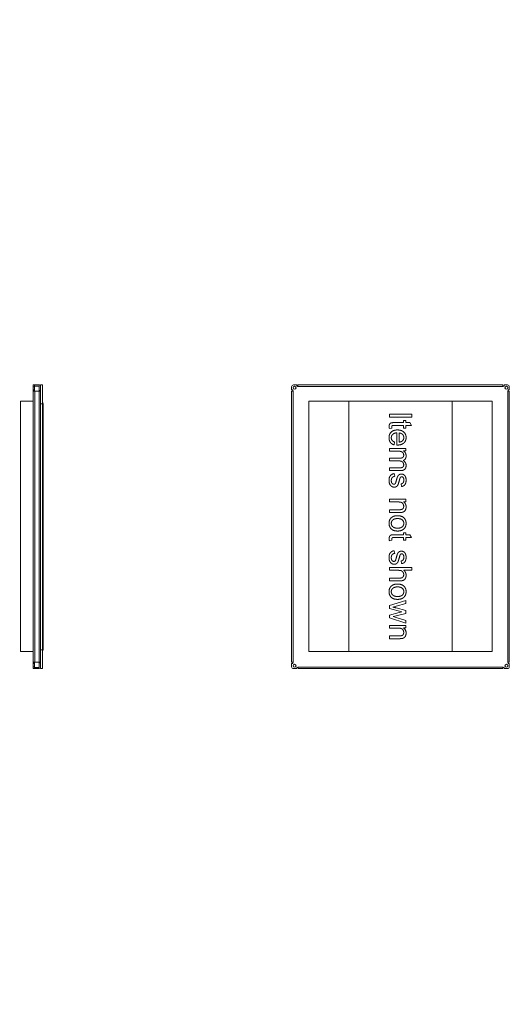
# Model space of a CAD drawing. Units: millimetres. Extents: x 0 to 415, y -27 to 566.
# Drawn here: x 260 to 415, y 0 to 312 of the extents above; entities that cross this region are included whole.
import ezdxf

# ---------------------------------------------------------------- set-up
doc = ezdxf.new("R2010")
doc.units = ezdxf.units.MM
for name, color, linetype, lineweight in [('DIMENSIONS', 7, 'Continuous', 0), ('TANGENT EDGES', 7, 'Continuous', 0), ('VISIBLE', 7, 'Continuous', 0)]:
    doc.layers.add(name, color=color, linetype=linetype, lineweight=lineweight)
doc.dimstyles.new('ISO-25', dxfattribs={"dimtxt": 2.5, "dimasz": 2.5, "dimexe": 1.25, "dimexo": 0.625, "dimtad": 1, "dimtxsty": 'Standard', "dimcen": 2.5, "dimadec": 0, "dimazin": 0, "dimtfac": 1, "dimtmove": 0, "dimatfit": 3, "dimfxl": 1, "dimarcsym": 0})

# ---------------------------------------------------------------- blocks, each defined once
blk = doc.blocks.new('D2')
at = {"layer": 'DIMENSIONS'}
for p, q in [((177.72, 196.45), (190.11, 196.45)), ((188.11, 193.45), (188.11, 156.8)), ((188.11, 109.45), (188.11, 146.1)), ((177.72, 106.45), (190.11, 106.45))]:
    blk.add_line(p, q, dxfattribs=at)
for points in [[(188.11, 196.45), (188.61, 193.45), (187.61, 193.45), (188.11, 196.45)], [(188.11, 106.45), (187.61, 109.45), (188.61, 109.45), (188.11, 106.45)]]:
    blk.add_lwpolyline(points, dxfattribs=at)
at = {"layer": 'DIMENSIONS', "char_height": 4.0861, "attachment_point": 5}
for s, insert in [('{\\fMicrosoft Sans Serif|b0|i0|c0|p0;450}{\\fMicrosoft Sans Serif|b0|i0|c0|p0;}', (188.11, 151.45)), ('{\\fMicrosoft Sans Serif|b0|i0|c0|p0;}', (182.64, 151.45)), ('{\\fMicrosoft Sans Serif|b0|i0|c0|p0;}', (188.11, 151.45)), ('{\\fMicrosoft Sans Serif|b0|i0|c0|p0;}', (188.11, 151.45)), ('{\\fMicrosoft Sans Serif|b0|i0|c0|p0;}', (193.57, 151.45))]:
    blk.add_mtext(s, dxfattribs=dict(at, insert=insert))
blk = doc.blocks.new('D3')
at = {"layer": 'DIMENSIONS'}
for p, q in [((190.04, 285.38), (190.04, 285.98)), ((171.72, 282.38), (192.04, 282.38)), ((165.62, 275.25), (192.04, 275.25)), ((190.04, 272.25), (190.04, 271.65))]:
    blk.add_line(p, q, dxfattribs=at)
for points in [[(190.04, 282.38), (189.54, 285.38), (190.54, 285.38), (190.04, 282.38)], [(190.04, 275.25), (190.54, 272.25), (189.54, 272.25), (190.04, 275.25)]]:
    blk.add_lwpolyline(points, dxfattribs=at)
at = {"layer": 'DIMENSIONS', "char_height": 4.0861, "attachment_point": 5}
for s, insert in [('{\\fMicrosoft Sans Serif|b0|i0|c0|p0;}', (182.1, 278.82)), ('{\\fMicrosoft Sans Serif|b0|i0|c0|p0;35.65}{\\fMicrosoft Sans Serif|b0|i0|c0|p0;}', (190.04, 278.82)), ('{\\fMicrosoft Sans Serif|b0|i0|c0|p0;}', (190.04, 278.82)), ('{\\fMicrosoft Sans Serif|b0|i0|c0|p0;}', (190.04, 278.82)), ('{\\fMicrosoft Sans Serif|b0|i0|c0|p0;}', (197.98, 278.82))]:
    blk.add_mtext(s, dxfattribs=dict(at, insert=insert))

msp = doc.modelspace()

# ---------------------------------------------------------------- linework, layer by layer
at = {"layer": 'TANGENT EDGES'}
for p, q in [((264.5524, 195.8504), (264.9524, 195.8504)), ((265.0524, 108.4704), (265.0524, 194.4504)), ((266.3524, 194.4504), (266.3524, 108.4704)), ((346.956, 194.4504), (346.956, 108.4704)), ((413.456, 195.9504), (348.456, 195.9504)), ((414.956, 108.4704), (414.956, 194.4504)), ((266.8524, 190.4504), (267.4924, 190.4504)), ((267.4924, 184.8504), (267.6524, 184.8504)), ((267.4924, 118.0504), (267.6524, 118.0504)), ((267.4924, 112.4504), (266.8524, 112.4504)), ((264.5524, 107.0504), (264.9524, 107.0504)), ((348.476, 106.9504), (413.436, 106.9504))]:
    msp.add_line(p, q, dxfattribs=at)
at = {"layer": 'VISIBLE'}
for p, q in [((264.5524, 196.4504), (264.5524, 195.8504)), ((264.5524, 196.4504), (264.9524, 196.4504)), ((264.5524, 195.8504), (264.5524, 194.8504)), ((264.5524, 194.8504), (264.5524, 194.5504)), ((264.5524, 194.8504), (264.9524, 194.8504)), ((264.5524, 194.4504), (264.5524, 194.5504)), ((264.5524, 194.5504), (264.9524, 194.5504)), ((264.5524, 194.4504), (265.0524, 194.4504)), ((264.5524, 108.4704), (264.5524, 194.4504)), ((264.9524, 195.8504), (264.9524, 196.4504)), ((264.9524, 194.8504), (264.9524, 195.8504)), ((264.9524, 194.5504), (264.9524, 194.8504)), ((264.9524, 194.5504), (264.9524, 194.4504)), ((266.3524, 196.4504), (265.0524, 196.4504)), ((265.0524, 196.0504), (266.3524, 196.0504)), ((265.0524, 194.4504), (266.3524, 194.4504)), ((266.3524, 194.4504), (266.8524, 194.4504)), ((266.4524, 195.9504), (266.4524, 194.6504)), ((266.8524, 194.6504), (266.4524, 194.6504)), ((266.4524, 194.6504), (266.4524, 194.4504)), ((267.4924, 196.4504), (266.8524, 196.4504)), ((266.8524, 196.4504), (266.8524, 195.9504)), ((266.8524, 194.9226), (266.8524, 195.9504)), ((266.8524, 194.9226), (266.8524, 194.4504)), ((266.8524, 192.8484), (266.8524, 194.4504)), ((267.4924, 190.4504), (267.4924, 196.4504)), ((346.456, 194.8504), (346.456, 195.8504)), ((346.856, 194.8504), (346.456, 194.8504)), ((346.456, 194.4504), (346.456, 108.4704)), ((346.456, 194.4504), (346.956, 194.4504)), ((346.856, 194.5504), (346.856, 194.8504)), ((346.856, 194.5504), (346.956, 194.5504)), ((346.956, 194.5504), (346.956, 194.4504)), ((347.056, 196.4504), (348.056, 196.4504)), ((348.056, 196.4504), (348.056, 196.0504)), ((348.056, 196.0504), (348.356, 196.0504)), ((348.356, 195.9504), (348.356, 196.0504)), ((348.456, 195.9504), (348.356, 195.9504)), ((413.456, 196.4504), (348.456, 196.4504)), ((348.456, 195.9504), (348.456, 196.4504)), ((413.456, 196.4504), (413.456, 195.9504)), ((413.556, 195.9504), (413.456, 195.9504)), ((413.556, 196.0504), (413.556, 195.9504)), ((413.556, 196.0504), (413.856, 196.0504)), ((413.856, 196.0504), (413.856, 196.4504)), ((413.856, 196.4504), (414.856, 196.4504)), ((414.956, 194.4504), (414.956, 194.5504)), ((414.956, 194.5504), (415.0561, 194.5504)), ((414.956, 194.4504), (415.456, 194.4504)), ((415.0563, 194.8504), (415.0561, 194.5504)), ((415.456, 194.8504), (415.0563, 194.8504)), ((415.456, 195.8504), (415.456, 194.8504)), ((415.456, 108.4704), (415.456, 194.4504)), ((260.5224, 191.2505), (260.5224, 111.8521)), ((260.5224, 191.2505), (264.5524, 191.2505)), ((266.8524, 192.8484), (266.8524, 190.4504)), ((267.6524, 184.8504), (267.6524, 190.5304)), ((351.856, 191.2505), (364.556, 191.2505)), ((351.856, 111.8521), (351.856, 191.2505)), ((364.556, 191.2505), (397.356, 191.2505)), ((364.556, 191.2505), (364.556, 111.8521)), ((410.056, 191.2505), (397.356, 191.2505)), ((397.356, 191.2505), (397.356, 111.8521)), ((410.056, 111.8521), (410.056, 191.2505)), ((266.8524, 112.4504), (266.8524, 190.4504)), ((267.4924, 112.4504), (267.4924, 190.4504)), ((415.456, 112.4504), (415.456, 190.4504)), ((267.6524, 118.0504), (267.6524, 184.8504)), ((377.436, 186.1934), (377.436, 187.1426)), ((377.436, 187.1426), (384.5932, 187.1426)), ((384.5932, 186.1934), (377.436, 186.1934)), ((378.9536, 184.4766), (381.9389, 184.4766)), ((381.9389, 185.1211), (382.6215, 185.1211)), ((381.9389, 184.4766), (381.9389, 185.1211)), ((382.6215, 185.1211), (382.6215, 184.4766)), ((382.6215, 184.4766), (383.9047, 184.4766)), ((383.9047, 184.4766), (384.4321, 183.6035)), ((384.5932, 187.1426), (384.5932, 186.1934)), ((378.2211, 182.7188), (377.4448, 182.5928)), ((381.9389, 183.6035), (378.9067, 183.6035)), ((379.8032, 177.378), (379.8032, 181.2451)), ((380.5268, 181.1953), (380.5268, 178.3008)), ((381.9389, 182.7188), (381.9389, 183.6035)), ((382.6215, 182.7188), (381.9389, 182.7188)), ((384.4321, 183.6035), (382.6215, 183.6035)), ((382.6215, 183.6035), (382.6215, 182.7188)), ((379.1059, 178.3096), (378.9946, 177.4014)), ((377.436, 176.2998), (382.6215, 176.2998)), ((377.436, 175.4209), (377.436, 176.2998)), ((380.1254, 175.4209), (377.436, 175.4209)), ((380.0375, 177.3721), (379.8032, 177.378)), ((382.6215, 175.5147), (381.895, 175.5147)), ((382.6215, 176.2998), (382.6215, 175.5147)), ((377.436, 172.3389), (377.436, 173.2178)), ((377.436, 173.2178), (380.8051, 173.2178)), ((380.4477, 172.3389), (377.436, 172.3389)), ((377.436, 170.1475), (380.7026, 170.1475)), ((377.436, 169.2744), (377.436, 170.1475)), ((380.9956, 169.2744), (377.436, 169.2744)), ((378.9829, 168.3223), (379.1206, 167.4522)), ((381.2827, 164.2119), (381.1655, 165.0703)), ((377.436, 159.3135), (377.436, 160.1924)), ((377.436, 160.1924), (382.6215, 160.1924)), ((380.269, 159.3135), (377.436, 159.3135)), ((382.6215, 159.4014), (381.8832, 159.4014)), ((382.6215, 160.1924), (382.6215, 159.4014)), ((377.436, 156.8584), (380.5913, 156.8584)), ((377.436, 155.9795), (377.436, 156.8584)), ((380.6235, 155.9795), (377.436, 155.9795)), ((378.2211, 147.1524), (377.4448, 147.0264)), ((381.9389, 148.0371), (378.9067, 148.0371)), ((378.9536, 148.9102), (381.9389, 148.9102)), ((381.9389, 149.5547), (382.6215, 149.5547)), ((381.9389, 148.9102), (381.9389, 149.5547)), ((381.9389, 147.1524), (381.9389, 148.0371)), ((382.6215, 147.1524), (381.9389, 147.1524)), ((382.6215, 149.5547), (382.6215, 148.9102)), ((382.6215, 148.9102), (383.9047, 148.9102)), ((382.6215, 148.0371), (382.6215, 147.1524)), ((384.4321, 148.0371), (382.6215, 148.0371)), ((383.9047, 148.9102), (384.4321, 148.0371)), ((378.9829, 143.8682), (379.1206, 142.9981)), ((381.2827, 139.7578), (381.1655, 140.6162)), ((377.436, 137.6367), (377.436, 138.5156)), ((377.436, 138.5156), (384.5932, 138.5156)), ((380.2719, 137.6367), (377.436, 137.6367)), ((384.5932, 137.6367), (382.0268, 137.6367)), ((384.5932, 138.5156), (384.5932, 137.6367)), ((377.436, 135.1699), (380.7231, 135.1699)), ((377.436, 134.291), (377.436, 135.1699)), ((380.7231, 134.291), (377.436, 134.291)), ((377.436, 126.4365), (382.6215, 128.0244)), ((377.436, 125.5196), (377.436, 126.4365)), ((381.4262, 124.4707), (377.436, 125.5196)), ((379.6274, 126.2901), (378.5141, 125.9824)), ((379.5834, 125.7158), (382.6215, 124.8897)), ((382.6215, 127.1162), (379.6274, 126.2901)), ((382.6215, 128.0244), (382.6215, 127.1162)), ((377.436, 123.4453), (380.5414, 124.2686)), ((377.436, 122.5313), (377.436, 123.4453)), ((382.6215, 120.9112), (377.436, 122.5313)), ((379.6127, 123.211), (378.6225, 122.9502)), ((378.6225, 122.9502), (379.6245, 122.6543)), ((382.6215, 123.9873), (379.6127, 123.211)), ((379.6245, 122.6543), (382.6215, 121.7666)), ((380.5414, 124.2686), (381.4262, 124.4707)), ((382.6215, 124.8897), (382.6215, 123.9873)), ((377.436, 120.1729), (382.6215, 120.1729)), ((377.436, 119.294), (377.436, 120.1729)), ((380.269, 119.294), (377.436, 119.294)), ((382.6215, 119.3819), (381.8832, 119.3819)), ((382.6215, 121.7666), (382.6215, 120.9112)), ((382.6215, 120.1729), (382.6215, 119.3819)), ((267.6524, 112.3704), (267.6524, 118.0504)), ((377.436, 115.96), (377.436, 116.8389)), ((377.436, 116.8389), (380.5913, 116.8389)), ((380.6235, 115.96), (377.436, 115.96)), ((266.8524, 112.4504), (266.8524, 110.0525)), ((267.4924, 106.4504), (267.4924, 112.4504)), ((260.5224, 111.8521), (264.5524, 111.8521)), ((266.8524, 108.4704), (266.8524, 110.0525)), ((364.556, 111.8521), (351.856, 111.8521)), ((364.556, 111.8521), (397.356, 111.8521)), ((397.356, 111.8521), (410.056, 111.8521)), ((265.0524, 108.4704), (264.5524, 108.4704)), ((264.5524, 108.3704), (264.5524, 108.4704)), ((264.9524, 108.3704), (264.5524, 108.3704)), ((264.5524, 108.3704), (264.5524, 108.0704)), ((264.5524, 108.0704), (264.5524, 107.0504)), ((264.5524, 108.0704), (264.9524, 108.0704)), ((264.5524, 107.0504), (264.5524, 106.4504)), ((264.5524, 106.4504), (264.9524, 106.4504)), ((264.9524, 108.4704), (264.9524, 108.3704)), ((264.9524, 108.0704), (264.9524, 108.3704)), ((264.9524, 107.0504), (264.9524, 108.0704)), ((264.9524, 106.4504), (264.9524, 107.0504)), ((266.3524, 108.4704), (265.0524, 108.4704)), ((266.3524, 106.8504), (265.0524, 106.8504)), ((265.0524, 106.4504), (266.3524, 106.4504)), ((266.8524, 108.4704), (266.3524, 108.4704)), ((266.4524, 108.4704), (266.4524, 108.2504)), ((266.4524, 108.2504), (266.4524, 106.9504)), ((266.4524, 108.2504), (266.8524, 108.2504)), ((266.8524, 108.4704), (266.8524, 107.9605)), ((266.8524, 106.9504), (266.8524, 107.9605)), ((266.8524, 106.9504), (266.8524, 106.4504)), ((266.8524, 106.4504), (267.4924, 106.4504)), ((346.956, 108.4704), (346.456, 108.4704)), ((346.456, 108.0704), (346.856, 108.0704)), ((346.456, 107.0504), (346.456, 108.0704)), ((346.956, 108.3704), (346.856, 108.3704)), ((346.856, 108.0704), (346.856, 108.3704)), ((346.956, 108.4704), (346.956, 108.3704)), ((348.076, 106.4504), (347.056, 106.4504)), ((348.076, 106.8504), (348.076, 106.4504)), ((348.376, 106.8504), (348.076, 106.8504)), ((348.376, 106.9504), (348.476, 106.9504)), ((348.376, 106.8504), (348.376, 106.9504)), ((348.476, 106.9504), (348.476, 106.4504)), ((348.476, 106.4504), (413.436, 106.4504)), ((413.436, 106.9504), (413.436, 106.4504)), ((413.436, 106.9504), (413.536, 106.9504)), ((413.536, 106.9504), (413.536, 106.8504)), ((413.836, 106.8504), (413.536, 106.8504)), ((413.836, 106.4504), (413.836, 106.8504)), ((414.856, 106.4504), (413.836, 106.4504)), ((414.956, 108.3704), (414.956, 108.4704)), ((415.456, 108.4704), (414.956, 108.4704)), ((415.056, 108.3704), (414.956, 108.3704)), ((415.056, 108.3704), (415.056, 108.0704)), ((415.056, 108.0704), (415.456, 108.0704)), ((415.456, 108.0704), (415.456, 107.0504))]:
    msp.add_line(p, q, dxfattribs=at)
for centre in [(347.376, 195.5304), (414.536, 195.5304), (347.376, 107.3704), (414.536, 107.3704)]:
    msp.add_circle(centre, 0.46, dxfattribs=at)
for centre, radius, start, end in [((265.0524, 195.9504), 0.5, 90, 101.536959), ((265.0524, 195.9504), 0.1, 90, 180), ((266.3524, 195.9504), 0.5, 0, 90), ((266.3524, 195.9504), 0.1, 0, 90), ((347.056, 195.8504), 0.6, 90, 180), ((414.856, 195.8504), 0.6, 0, 90), ((267.2524, 190.5304), 0.4, 0, 53.130102), ((409.456, 190.4504), 6, 0, 0.053794), ((409.456, 112.4504), 6, 359.946206, 0), ((267.2524, 112.3704), 0.4, 306.869898, 0), ((265.0524, 106.9504), 0.1, 180, 270), ((265.0524, 106.9504), 0.5, 258.463041, 270), ((266.3524, 106.9504), 0.1, 270, 360), ((266.3524, 106.9504), 0.5, 270, 0), ((347.056, 107.0504), 0.6, 180, 270), ((414.856, 107.0504), 0.6, 270, 0)]:
    msp.add_arc(centre, radius, start, end, dxfattribs=at)
for points in [[(377.5195, 183.999), (377.6704, 184.2627), (377.9164, 184.3697)], [(377.9164, 184.3697), (378.1625, 184.4766), (378.9536, 184.4766)], [(377.3188, 179.6836), (377.3188, 180.8203), (378.019, 181.4868)], [(377.3686, 183.2549), (377.3686, 183.7354), (377.5195, 183.999)], [(377.4448, 182.5928), (377.3686, 182.9619), (377.3686, 183.2549)], [(378.019, 181.4868), (378.7192, 182.1533), (379.9848, 182.1533)], [(378.2519, 183.4043), (378.1889, 183.2988), (378.1889, 183.1055)], [(378.1889, 183.1055), (378.1889, 182.959), (378.2211, 182.7188)], [(378.4218, 183.5567), (378.3149, 183.5098), (378.2519, 183.4043)], [(378.9067, 183.6035), (378.5288, 183.6035), (378.4218, 183.5567)], [(379.8032, 181.2451), (378.9506, 181.1953), (378.4965, 180.7617)], [(379.9848, 182.1533), (381.2944, 182.1533), (382.0165, 181.4795)], [(381.6108, 180.7398), (381.2065, 181.1514), (380.5268, 181.1953)], [(382.0165, 181.4795), (382.7387, 180.8057), (382.7387, 179.7305)], [(377.7582, 178.1983), (377.3188, 178.7783), (377.3188, 179.6836)], [(378.9946, 177.4014), (378.1977, 177.6182), (377.7582, 178.1983)], [(378.4965, 180.7617), (378.0424, 180.3281), (378.0424, 179.6778)], [(378.0424, 179.6778), (378.0424, 179.1944), (378.2958, 178.853)], [(378.2958, 178.853), (378.5493, 178.5117), (379.1059, 178.3096)], [(382.0312, 178.0313), (381.3237, 177.3721), (380.0375, 177.3721)], [(380.5268, 178.3008), (381.1801, 178.3594), (381.5082, 178.6319)], [(381.5082, 178.6319), (382.0151, 179.0537), (382.0151, 179.7217)], [(382.0151, 179.7217), (382.0151, 180.3281), (381.6108, 180.7398)], [(382.7387, 179.7305), (382.7387, 178.6905), (382.0312, 178.0313)], [(381.2109, 175.2788), (380.8344, 175.4209), (380.1254, 175.4209)], [(381.7822, 174.8218), (381.5873, 175.1367), (381.2109, 175.2788)], [(381.895, 175.5147), (382.2758, 175.2686), (382.5073, 174.8643)], [(381.6137, 171.9785), (381.2504, 172.3389), (380.4477, 172.3389)], [(380.8051, 173.2178), (381.3911, 173.2178), (381.684, 173.4331)], [(381.977, 171.0703), (381.977, 171.6182), (381.6137, 171.9785)], [(381.684, 173.4331), (381.977, 173.6485), (381.977, 174.1377)], [(381.977, 174.1377), (381.977, 174.5069), (381.7822, 174.8218)], [(382.4999, 172.9966), (382.2612, 172.6289), (381.8305, 172.4766)], [(381.8305, 172.4766), (382.7387, 171.8613), (382.7387, 170.877)], [(382.7387, 173.9414), (382.7387, 173.3643), (382.4999, 172.9966)], [(382.5073, 174.8643), (382.7387, 174.46), (382.7387, 173.9414)], [(380.7026, 170.1475), (381.2299, 170.1475), (381.4614, 170.2339)], [(382.311, 169.689), (381.8832, 169.2744), (380.9956, 169.2744)], [(381.4614, 170.2339), (381.6928, 170.3203), (381.8349, 170.5445)], [(381.8349, 170.5445), (381.977, 170.7686), (381.977, 171.0703)], [(382.7387, 170.877), (382.7387, 170.1035), (382.311, 169.689)], [(377.3188, 166.1045), (377.3188, 167.1153), (377.7392, 167.6455)], [(377.5312, 165.0117), (377.3188, 165.4951), (377.3188, 166.1045)], [(377.7392, 167.6455), (378.1596, 168.1758), (378.9829, 168.3223)], [(378.3207, 167.0449), (378.0424, 166.711), (378.0424, 166.1104)], [(378.0424, 166.1104), (378.0424, 165.5039), (378.2885, 165.211)], [(379.1206, 167.4522), (378.5991, 167.3789), (378.3207, 167.0449)], [(379.3344, 165.1787), (379.4516, 165.3574), (379.6332, 166.0752)], [(379.6332, 166.0752), (379.8764, 167.042), (380.0551, 167.4155)], [(380.0551, 167.4155), (380.2338, 167.7891), (380.5488, 167.9824)], [(380.5795, 166.1045), (380.3305, 165.1729), (380.1723, 164.8037)], [(380.5488, 167.9824), (380.8637, 168.1758), (381.2446, 168.1758)], [(380.8051, 166.8809), (380.7553, 166.749), (380.5795, 166.1045)], [(381.0395, 167.2178), (380.8989, 167.1123), (380.8051, 166.8809)], [(381.3471, 167.3262), (381.1772, 167.3262), (381.0395, 167.2178)], [(381.2446, 168.1758), (381.5903, 168.1758), (381.8862, 168.0176)], [(381.8159, 167.0669), (381.6166, 167.3262), (381.3471, 167.3262)], [(381.791, 165.4102), (382.0151, 165.6914), (382.0151, 166.2041)], [(382.0151, 166.2041), (382.0151, 166.8076), (381.8159, 167.0669)], [(381.8862, 168.0176), (382.1821, 167.8594), (382.3784, 167.584)], [(382.3784, 167.584), (382.5278, 167.3789), (382.6332, 167.0259)], [(382.7387, 166.2656), (382.7387, 165.6563), (382.5629, 165.1948)], [(382.6332, 167.0259), (382.7387, 166.6729), (382.7387, 166.2656)], [(378.1318, 164.272), (377.7436, 164.5283), (377.5312, 165.0117)], [(378.9594, 164.0156), (378.52, 164.0156), (378.1318, 164.272)], [(378.2885, 165.211), (378.5346, 164.918), (378.8657, 164.918)], [(378.8657, 164.918), (379.1645, 164.918), (379.3344, 165.1787)], [(379.7109, 164.2251), (379.4077, 164.0156), (378.9594, 164.0156)], [(380.1723, 164.8037), (380.0141, 164.4346), (379.7109, 164.2251)], [(381.1655, 165.0703), (381.5668, 165.1289), (381.791, 165.4102)], [(382.0869, 164.5137), (381.7866, 164.294), (381.2827, 164.2119)], [(382.5629, 165.1948), (382.3872, 164.7334), (382.0869, 164.5137)], [(381.621, 158.9063), (381.2651, 159.3135), (380.269, 159.3135)], [(381.8832, 159.4014), (382.7387, 158.8301), (382.7387, 157.752)], [(380.5913, 156.8584), (381.1274, 156.8584), (381.394, 156.961)], [(381.394, 156.961), (381.6606, 157.0635), (381.8188, 157.3242)], [(382.1279, 156.3003), (381.8539, 156.1055), (381.4789, 156.0264)], [(381.977, 157.9365), (381.977, 158.499), (381.621, 158.9063)], [(381.8188, 157.3242), (381.977, 157.585), (381.977, 157.9365)], [(382.5703, 156.8892), (382.4018, 156.4951), (382.1279, 156.3003)], [(382.7387, 157.752), (382.7387, 157.2832), (382.5703, 156.8892)], [(377.3188, 152.5283), (377.3188, 153.6153), (378.0175, 154.2876)], [(378.0175, 154.2876), (378.7163, 154.96), (380.0288, 154.96)], [(378.5375, 153.6211), (378.0424, 153.1875), (378.0424, 152.5283)], [(380.0288, 154.0547), (379.0327, 154.0547), (378.5375, 153.6211)], [(380.0288, 154.96), (381.4702, 154.96), (382.1616, 154.1572)], [(381.5185, 153.6211), (381.0248, 154.0547), (380.0288, 154.0547)], [(381.4789, 156.0264), (381.2358, 155.9795), (380.6235, 155.9795)], [(382.0122, 152.5283), (382.0122, 153.1875), (381.5185, 153.6211)], [(382.1616, 154.1572), (382.7387, 153.4893), (382.7387, 152.5283)], [(377.6367, 151.2744), (377.3188, 151.8487), (377.3188, 152.5283)], [(378.5273, 150.3999), (377.9545, 150.7002), (377.6367, 151.2744)], [(378.0424, 152.5283), (378.0424, 151.8721), (378.5405, 151.4385)], [(380.102, 150.0996), (379.1, 150.0996), (378.5273, 150.3999)], [(378.5405, 151.4385), (379.0385, 151.0049), (380.0581, 151.0049)], [(380.0581, 151.0049), (381.019, 151.0049), (381.5156, 151.4414)], [(382.0385, 150.7793), (381.3383, 150.0996), (380.102, 150.0996)], [(381.5156, 151.4414), (382.0122, 151.878), (382.0122, 152.5283)], [(382.7387, 152.5283), (382.7387, 151.459), (382.0385, 150.7793)], [(377.3686, 147.6885), (377.3686, 148.169), (377.5195, 148.4326)], [(377.4448, 147.0264), (377.3686, 147.3955), (377.3686, 147.6885)], [(377.5195, 148.4326), (377.6704, 148.6963), (377.9164, 148.8032)], [(377.9164, 148.8032), (378.1625, 148.9102), (378.9536, 148.9102)], [(378.2519, 147.8379), (378.1889, 147.7324), (378.1889, 147.5391)], [(378.1889, 147.5391), (378.1889, 147.3926), (378.2211, 147.1524)], [(378.4218, 147.9903), (378.3149, 147.9434), (378.2519, 147.8379)], [(378.9067, 148.0371), (378.5288, 148.0371), (378.4218, 147.9903)], [(377.7392, 143.1914), (378.1596, 143.7217), (378.9829, 143.8682)], [(380.5488, 143.5283), (380.8637, 143.7217), (381.2446, 143.7217)], [(381.2446, 143.7217), (381.5903, 143.7217), (381.8862, 143.5635)], [(377.3188, 141.6504), (377.3188, 142.6612), (377.7392, 143.1914)], [(377.5312, 140.5576), (377.3188, 141.041), (377.3188, 141.6504)], [(378.1318, 139.8179), (377.7436, 140.0742), (377.5312, 140.5576)], [(378.3207, 142.5908), (378.0424, 142.2569), (378.0424, 141.6563)], [(378.0424, 141.6563), (378.0424, 141.0498), (378.2885, 140.7569)], [(378.2885, 140.7569), (378.5346, 140.4639), (378.8657, 140.4639)], [(379.1206, 142.9981), (378.5991, 142.9248), (378.3207, 142.5908)], [(378.8657, 140.4639), (379.1645, 140.4639), (379.3344, 140.7246)], [(379.3344, 140.7246), (379.4516, 140.9033), (379.6332, 141.6211)], [(379.6332, 141.6211), (379.8764, 142.5879), (380.0551, 142.9614)], [(380.0551, 142.9614), (380.2338, 143.335), (380.5488, 143.5283)], [(380.5795, 141.6504), (380.3305, 140.7188), (380.1723, 140.3496)], [(380.8051, 142.4268), (380.7553, 142.2949), (380.5795, 141.6504)], [(381.0395, 142.7637), (380.8989, 142.6582), (380.8051, 142.4268)], [(381.3471, 142.8721), (381.1772, 142.8721), (381.0395, 142.7637)], [(381.1655, 140.6162), (381.5668, 140.6748), (381.791, 140.9561)], [(381.8159, 142.6128), (381.6166, 142.8721), (381.3471, 142.8721)], [(381.791, 140.9561), (382.0151, 141.2373), (382.0151, 141.75)], [(382.0151, 141.75), (382.0151, 142.3535), (381.8159, 142.6128)], [(381.8862, 143.5635), (382.1821, 143.4053), (382.3784, 143.1299)], [(382.5629, 140.7407), (382.3872, 140.2793), (382.0869, 140.0596)], [(382.3784, 143.1299), (382.5278, 142.9248), (382.6332, 142.5718)], [(382.7387, 141.8115), (382.7387, 141.2022), (382.5629, 140.7407)], [(382.6332, 142.5718), (382.7387, 142.2188), (382.7387, 141.8115)], [(378.9594, 139.5615), (378.52, 139.5615), (378.1318, 139.8179)], [(379.7109, 139.771), (379.4077, 139.5615), (378.9594, 139.5615)], [(380.1723, 140.3496), (380.0141, 139.9805), (379.7109, 139.771)], [(381.2299, 137.4903), (380.8842, 137.6367), (380.2719, 137.6367)], [(381.7792, 136.9995), (381.5756, 137.3438), (381.2299, 137.4903)], [(382.0869, 140.0596), (381.7866, 139.8399), (381.2827, 139.7578)], [(382.0268, 137.6367), (382.7387, 137.0215), (382.7387, 136.084)], [(380.7231, 135.1699), (381.3823, 135.1699), (381.6826, 135.4556)], [(381.8847, 134.4741), (381.4848, 134.291), (380.7231, 134.291)], [(381.6826, 135.4556), (381.9829, 135.7412), (381.9829, 136.2656)], [(381.9829, 136.2656), (381.9829, 136.6553), (381.7792, 136.9995)], [(382.5117, 135.0821), (382.2846, 134.6572), (381.8847, 134.4741)], [(382.7387, 136.084), (382.7387, 135.5069), (382.5117, 135.0821)], [(377.3188, 130.8516), (377.3188, 131.9385), (378.0175, 132.6109)], [(378.0175, 132.6109), (378.7163, 133.2832), (380.0288, 133.2832)], [(378.5375, 131.9444), (378.0424, 131.5108), (378.0424, 130.8516)], [(380.0288, 132.378), (379.0327, 132.378), (378.5375, 131.9444)], [(380.0288, 133.2832), (381.4702, 133.2832), (382.1616, 132.4805)], [(381.5185, 131.9444), (381.0248, 132.378), (380.0288, 132.378)], [(382.0122, 130.8516), (382.0122, 131.5108), (381.5185, 131.9444)], [(382.1616, 132.4805), (382.7387, 131.8125), (382.7387, 130.8516)], [(377.6367, 129.5977), (377.3188, 130.1719), (377.3188, 130.8516)], [(378.5273, 128.7232), (377.9545, 129.0235), (377.6367, 129.5977)], [(378.0424, 130.8516), (378.0424, 130.1953), (378.5405, 129.7617)], [(380.102, 128.4229), (379.1, 128.4229), (378.5273, 128.7232)], [(378.5405, 129.7617), (379.0385, 129.3281), (380.0581, 129.3281)], [(380.0581, 129.3281), (381.019, 129.3281), (381.5156, 129.7647)], [(382.0385, 129.1026), (381.3383, 128.4229), (380.102, 128.4229)], [(381.5156, 129.7647), (382.0122, 130.2012), (382.0122, 130.8516)], [(382.7387, 130.8516), (382.7387, 129.7822), (382.0385, 129.1026)], [(378.5141, 125.9824), (378.5991, 125.9649), (379.5834, 125.7158)], [(381.621, 118.8867), (381.2651, 119.294), (380.269, 119.294)], [(381.977, 117.917), (381.977, 118.4795), (381.621, 118.8867)], [(381.8832, 119.3819), (382.7387, 118.8106), (382.7387, 117.7324)], [(380.5913, 116.8389), (381.1274, 116.8389), (381.394, 116.9414)], [(381.4789, 116.0069), (381.2358, 115.96), (380.6235, 115.96)], [(381.394, 116.9414), (381.6606, 117.044), (381.8188, 117.3047)], [(382.1279, 116.2808), (381.8539, 116.086), (381.4789, 116.0069)], [(381.8188, 117.3047), (381.977, 117.5655), (381.977, 117.917)], [(382.5703, 116.8697), (382.4018, 116.4756), (382.1279, 116.2808)], [(382.7387, 117.7324), (382.7387, 117.2637), (382.5703, 116.8697)]]:
    msp.add_open_spline(points, degree=2, dxfattribs=at)

# ---------------------------------------------------------------- dimensions: what is measured, and where the dimension line sits
at = {"layer": 'DIMENSIONS'}
for p1, p2, angle, picture, middle, turn in [((169.7189, 282.384), (163.6189, 275.254), 270, 'D3', (302.7597, 558.103), 270), ((175.7189, 196.4504), (175.7189, 106.4504), 90, 'D2', (300.8252, 257.7006), 90)]:
    dim = msp.add_linear_dim(base=(0, 0), p1=p1, p2=p2, angle=angle, dimstyle='ISO-25', override={"dimtxt": 5.172045, "dimtad": 0, "dimdec": 3, "dimzin": 0, "dimse1": 0, "dimse2": 0, "dimsd1": 0, "dimsd2": 0, "dimadec": 3, "dimazin": 0, "dimtol": 0, "dimlim": 0, "dimtp": 0, "dimtm": 0, "dimtdec": 3}, dxfattribs=at)
    dim.commit()
    dim.dimension.update_dxf_attribs({"geometry": picture, "text_midpoint": middle, "text_rotation": turn})

doc.saveas('drawing.dxf')
